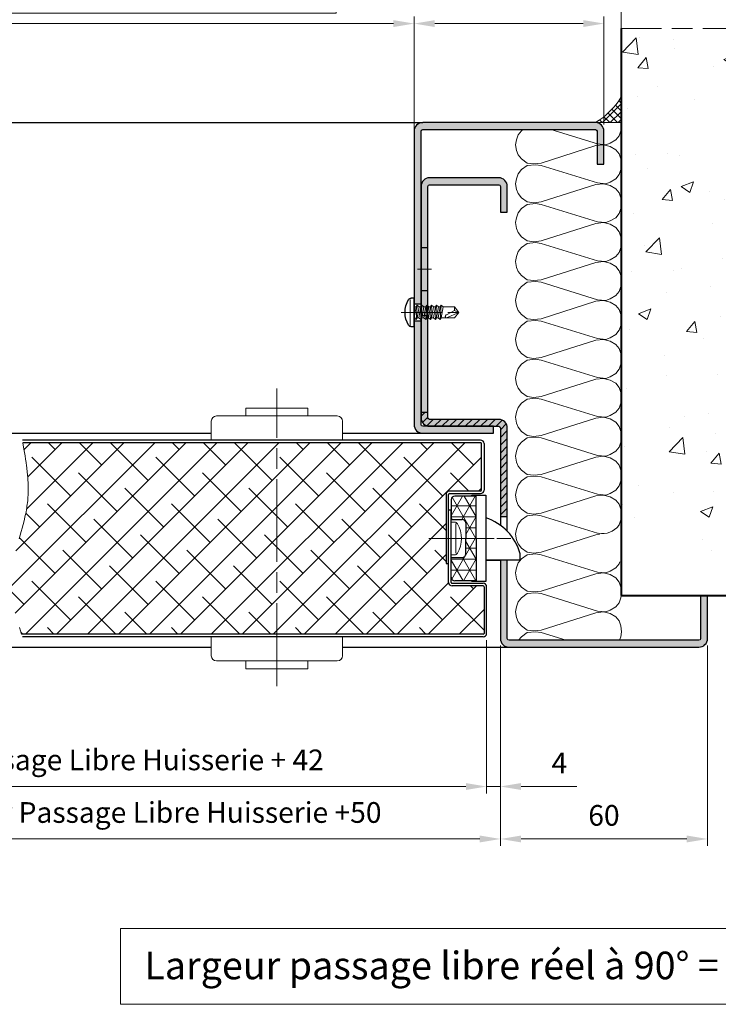
# Model space of a CAD drawing. Units: millimetres. Extents: x 0 to 321, y -11 to 450.
# Drawn here: x 165 to 266, y 231 to 373 of the extents above; entities that cross this region are included whole.
import ezdxf

# ---------------------------------------------------------------- set-up
doc = ezdxf.new("R2010")
doc.units = ezdxf.units.MM
doc.header["$PDMODE"] = 2
doc.header["$PDSIZE"] = 10
doc.linetypes.add('AM_ISO08W050', pattern=[18, 12, -1.5, 3, -1.5])
doc.linetypes.add('AM_ISO08W050x2', pattern=[9, 6, -0.75, 1.5, -0.75])
for name, color, linetype, lineweight in [('AEL-AM_1', 30, 'Continuous', 30), ('AEL-AM_2', 6, 'Continuous', 20), ('AEL-AM_5', 3, 'Continuous', 20), ('AEL-AM_7', 4, 'AM_ISO08W050', 18), ('AEL-AM_8', 1, 'Continuous', 15), ('AM_0', 7, 'Continuous', 40), ('AM_1', 30, 'Continuous', 30), ('AM_2', 6, 'Continuous', 20), ('AM_7', 4, 'AM_ISO08W050', 18), ('AM_8', 1, 'Continuous', 15), ('DORMANT-AM_5', 3, 'Continuous', 20), ('DORMANT-AM_6', 3, 'Continuous', 20), ('DORMANT-AM_8', 1, 'Continuous', 15)]:
    doc.layers.add(name, color=color, linetype=linetype, lineweight=lineweight)
doc.styles.get("Standard").update_dxf_attribs({"font": 'arial.ttf'})
doc.dimstyles.new('MAL-ISO$0', dxfattribs={"dimtxt": 3, "dimasz": 3, "dimexe": 1, "dimexo": 1, "dimgap": 1.5, "dimtad": 1, "dimtxsty": 'Standard', "dimcen": 0, "dimclrd": 256, "dimclre": 256, "dimclrt": 3, "dimadec": 1, "dimazin": 2, "dimtp": 0.1, "dimtm": 0.1, "dimtfac": 0.71, "dimtmove": 0, "dimatfit": 3, "dimfxl": 1, "dimlwd": -1, "dimlwe": -1, "dimarcsym": 1})

# ---------------------------------------------------------------- blocks, each defined once
blk = doc.blocks.new('*D12')
at = {"layer": 'AEL-AM_5', "transparency": 16777216}
for p, q in [((232.44, 283.51), (232.44, 261.32)), ((234.44, 282.76), (234.44, 261.32)), ((229.44, 262.32), (226.44, 262.32)), ((232.44, 262.32), (234.44, 262.32)), ((237.44, 262.32), (245.52, 262.32))]:
    blk.add_line(p, q, dxfattribs=at)
for points in [[(229.44, 262.82), (229.44, 261.82), (232.44, 262.32)], [(237.44, 262.82), (237.44, 261.82), (234.44, 262.32)]]:
    blk.add_solid(points, dxfattribs=at)
at = {"layer": 'Defpoints', "color": 0, "transparency": 16777216}
for p in [(232.44, 284.51, 0), (234.44, 283.76), (232.44, 262.32)]:
    blk.add_point(p, dxfattribs=at)
at = {"layer": 'AEL-AM_5', "color": 3, "transparency": 16777216, "insert": (242.98, 265.32), "char_height": 3, "attachment_point": 5}
blk.add_mtext('4', dxfattribs=at)
blk = doc.blocks.new('*D16')
at = {"layer": 'AEL-AM_5', "transparency": 16777216}
for p, q in [((210.64, 381.3), (118.25, 381.3)), ((118.25, 381.3), (118.25, 374.36)), ((210.64, 374.36), (210.64, 381.3)), ((106.94, 328.26), (106.94, 373.86)), ((118.25, 374.36), (210.64, 374.36)), ((221.94, 328.26), (221.94, 373.86)), ((109.94, 372.86), (218.94, 372.86))]:
    blk.add_line(p, q, dxfattribs=at)
for points in [[(109.94, 373.36), (109.94, 372.36), (106.94, 372.86)], [(218.94, 373.36), (218.94, 372.36), (221.94, 372.86)]]:
    blk.add_solid(points, dxfattribs=at)
at = {"layer": 'Defpoints', "color": 0, "transparency": 16777216}
for p in [(221.94, 372.86), (106.94, 327.26), (221.94, 327.26)]:
    blk.add_point(p, dxfattribs=at)
at = {"layer": 'AEL-AM_5', "color": 3, "transparency": 16777216, "insert": (164.44, 377.83), "char_height": 3, "attachment_point": 5}
blk.add_mtext('{\\fArial|b1|i0|c0|p34;Largeur Passage Libre Huisserie : 500 à 1100}', dxfattribs=at)
blk = doc.blocks.new('*D17')
at = {"layer": 'AEL-AM_5', "transparency": 16777216}
for p, q in [((221.94, 328.26), (221.94, 373.86)), ((249.44, 358.26), (249.44, 373.86)), ((224.94, 372.86), (246.44, 372.86))]:
    blk.add_line(p, q, dxfattribs=at)
for points in [[(224.94, 373.36), (224.94, 372.36), (221.94, 372.86)], [(246.44, 373.36), (246.44, 372.36), (249.44, 372.86)]]:
    blk.add_solid(points, dxfattribs=at)
at = {"layer": 'Defpoints', "color": 0, "transparency": 16777216}
for p in [(249.44, 372.86), (249.44, 357.26, 0), (221.94, 327.26)]:
    blk.add_point(p, dxfattribs=at)
at = {"layer": 'AEL-AM_5', "color": 3, "transparency": 16777216, "insert": (236.35, 375.89), "char_height": 3, "attachment_point": 5}
blk.add_mtext('55', dxfattribs=at)
blk = doc.blocks.new('*D19')
at = {"layer": 'AEL-AM_5', "transparency": 16777216}
for p, q in [((76.94, 365.42), (76.94, 382.6)), ((251.94, 365.79), (251.94, 382.6)), ((248.94, 381.6), (79.94, 381.6))]:
    blk.add_line(p, q, dxfattribs=at)
for points in [[(79.94, 382.1), (79.94, 381.1), (76.94, 381.6)], [(248.94, 382.1), (248.94, 381.1), (251.94, 381.6)]]:
    blk.add_solid(points, dxfattribs=at)
at = {"layer": 'Defpoints', "color": 0, "transparency": 16777216}
for p in [(76.94, 381.6), (76.94, 364.42, 0), (251.94, 364.79, 0)]:
    blk.add_point(p, dxfattribs=at)
at = {"layer": 'AEL-AM_5', "color": 3, "transparency": 16777216, "insert": (164.33, 385.05), "char_height": 3, "attachment_point": 5}
blk.add_mtext('Largeur Tableau = Largeur Passage Libre Huisserie + 120', dxfattribs=at)
blk = doc.blocks.new('*D20')
at = {"layer": 'AEL-AM_5', "transparency": 16777216}
for p, q in [((94.44, 282.76), (94.44, 253.72)), ((234.44, 282.76), (234.44, 253.72)), ((97.44, 254.72), (231.44, 254.72))]:
    blk.add_line(p, q, dxfattribs=at)
for points in [[(97.44, 255.22), (97.44, 254.22), (94.44, 254.72)], [(231.44, 255.22), (231.44, 254.22), (234.44, 254.72)]]:
    blk.add_solid(points, dxfattribs=at)
at = {"layer": 'Defpoints', "color": 0, "transparency": 16777216}
for p in [(94.44, 283.76), (234.44, 283.76), (234.44, 254.72)]:
    blk.add_point(p, dxfattribs=at)
at = {"layer": 'AEL-AM_5', "color": 3, "transparency": 16777216, "insert": (164.44, 258.17), "char_height": 3, "attachment_point": 5}
blk.add_mtext('Fond de Feuillure = Largeur Passage Libre Huisserie +50', dxfattribs=at)
blk = doc.blocks.new('*D21')
at = {"layer": 'AEL-AM_5', "transparency": 16777216}
for p, q in [((96.44, 283.51), (96.44, 261.32)), ((232.44, 283.51), (232.44, 261.32)), ((229.44, 262.32), (99.44, 262.32))]:
    blk.add_line(p, q, dxfattribs=at)
for points in [[(99.44, 262.82), (99.44, 261.82), (96.44, 262.32)], [(229.44, 262.82), (229.44, 261.82), (232.44, 262.32)]]:
    blk.add_solid(points, dxfattribs=at)
at = {"layer": 'Defpoints', "color": 0, "transparency": 16777216}
for p in [(96.44, 284.51), (232.44, 284.51), (96.44, 262.32)]:
    blk.add_point(p, dxfattribs=at)
at = {"layer": 'AEL-AM_5', "color": 3, "transparency": 16777216, "insert": (164.44, 265.79), "char_height": 3, "attachment_point": 5}
blk.add_mtext('Ouvrant = Largeur Passage Libre Huisserie + 42', dxfattribs=at)
blk = doc.blocks.new('*D23')
at = {"layer": 'AEL-AM_5', "transparency": 16777216}
for p, q in [((234.44, 282.76), (234.44, 253.72)), ((264.44, 282.76), (264.44, 253.72)), ((237.44, 254.72), (261.44, 254.72))]:
    blk.add_line(p, q, dxfattribs=at)
for points in [[(237.44, 255.22), (237.44, 254.22), (234.44, 254.72)], [(261.44, 255.22), (261.44, 254.22), (264.44, 254.72)]]:
    blk.add_solid(points, dxfattribs=at)
at = {"layer": 'Defpoints', "color": 0, "transparency": 16777216}
for p in [(234.44, 283.76), (264.44, 283.76, 0), (264.44, 254.72)]:
    blk.add_point(p, dxfattribs=at)
at = {"layer": 'AEL-AM_5', "color": 3, "transparency": 16777216, "insert": (249.44, 257.75), "char_height": 3, "attachment_point": 5}
blk.add_mtext('60', dxfattribs=at)
blk = doc.blocks.new('mastic-1')
at = {"layer": 'AM_8'}
h = blk.add_hatch(dxfattribs=at)
h.set_pattern_fill('ANSI37', color=256, scale=0.25, style=0)
h.set_pattern_definition([(45, (-3.75, 0), (-0.56127, 0.56127), []), (135, (-3.75, 0), (-0.56127, -0.56127), [])])
h.paths.add_polyline_path([(0, -3.75), (0, 0), (-3.75, 0, -0.125076)])
at = {"layer": 'AM_2'}
for p in [(-3.75, 0), (0, -3.75)]:
    blk.add_line(p, (0, 0), dxfattribs=at)
blk.add_arc((-9.25, -9.25), 10.77, 30.7414, 59.2586, dxfattribs=at)
blk = doc.blocks.new('vis auto tb 4-2x13')
at = {"layer": 'AEL-AM_7'}
blk.add_line((0, 3.73), (0, -13), dxfattribs=at)
at = {"layer": 'AM_1', "linetype": 'Continuous'}
for p, q in [((-4.16, 0), (-4.16, 0.84)), ((4.16, 0), (-4.16, 0)), ((4.16, 0), (4.16, 0.84))]:
    blk.add_line(p, q, dxfattribs=at)
for centre, radius, start, end in [((-3.28, 0.84), 0.875, 121.0482, 180), ((0, -4.61), 7.24, 58.9518, 121.0482), ((3.28, 0.84), 0.875, 0, 58.9518)]:
    blk.add_arc(centre, radius, start, end, dxfattribs=at)
at = {"layer": 'AM_2', "linetype": 'Continuous'}
for p, q in [((-3.75, 1.15), (3.79, 1.15)), ((-1.57, 0), (-1.57, -0.58)), ((2.1, -0.58), (-2.1, -0.87)), ((-2.1, -0.87), (-1.57, -0.58)), ((-1.57, -1.43), (-2.1, -0.87)), ((2.1, -1.98), (-2.1, -2.27)), ((-2.1, -2.27), (-1.57, -1.98)), ((-1.57, -2.83), (-2.1, -2.27)), ((-1.57, -0.58), (1.57, -0.01)), ((1.57, -0.87), (-1.57, -1.43)), ((1.57, -1.41), (-1.57, -1.98)), ((-1.57, -1.98), (-1.57, -1.43)), ((1.57, -2.27), (-1.57, -2.83)), ((-1.57, -3.42), (-1.57, -2.83)), ((1.57, -2.85), (-1.57, -3.42)), ((1.57, -0.01), (2.1, -0.58)), ((2.1, -0.58), (1.57, -0.87)), ((1.57, -0.87), (1.57, -1.41)), ((1.57, -1.41), (2.1, -1.98)), ((2.1, -1.98), (1.57, -2.27)), ((1.57, -2.27), (1.57, -2.85)), ((1.57, -2.85), (2.1, -3.38)), ((2.1, -3.38), (-2.1, -3.67)), ((-2.1, -3.67), (-1.57, -3.42)), ((-1.57, -4.23), (-2.1, -3.67)), ((2.1, -4.78), (-2.1, -5.07)), ((-2.1, -5.07), (-1.57, -4.78)), ((-1.57, -5.63), (-2.1, -5.07)), ((1.57, -3.67), (-1.57, -4.23)), ((1.57, -4.21), (-1.57, -4.78)), ((-1.57, -4.78), (-1.57, -4.23)), ((1.57, -5.07), (-1.57, -5.63)), ((-1.57, -6.18), (1.57, -5.61)), ((-1.57, -6.18), (-1.57, -5.63)), ((2.1, -3.38), (1.57, -3.67)), ((1.57, -3.67), (1.57, -4.21)), ((1.57, -4.21), (2.1, -4.78)), ((2.1, -4.78), (1.57, -5.07)), ((1.57, -5.07), (1.57, -5.61)), ((1.57, -5.61), (2.1, -6.18)), ((2.1, -6.18), (-2.1, -6.47)), ((-2.1, -6.47), (-1.57, -6.18)), ((-1.57, -7.03), (-2.1, -6.47)), ((2.1, -7.58), (-2.1, -7.87)), ((-2.1, -7.87), (-1.57, -7.58)), ((-1.57, -8.43), (-2.1, -7.87)), ((1.57, -6.47), (-1.57, -7.03)), ((-1.57, -7.58), (1.57, -7.01)), ((-1.57, -7.58), (-1.57, -7.03)), ((1.57, -7.87), (-1.57, -8.43)), ((-1.57, -8.43), (-1.57, -11.69)), ((2.1, -6.18), (1.57, -6.47)), ((1.57, -6.47), (1.57, -7.01)), ((1.57, -7.01), (2.1, -7.58)), ((2.1, -7.58), (1.57, -7.87)), ((1.57, -11.69), (1.57, -7.87)), ((-0.6, -11.69), (0.68, -9.37)), ((0, -13), (1.57, -9.37)), ((-0.6, -11.69), (-1.57, -11.69)), ((-1.57, -11.69), (0, -13)), ((0, -13), (-0.6, -11.69)), ((0, -13), (1.57, -11.69)), ((1.57, -11.69), (1.57, -11.69))]:
    blk.add_line(p, q, dxfattribs=at)
blk.add_lwpolyline([(1.57, -9.37), (1.57, -9.35), (1.57, -9.34), (1.57, -9.33), (1.56, -9.31), (1.56, -9.3), (1.56, -9.29), (1.56, -9.27), (1.55, -9.26), (1.55, -9.25), (1.54, -9.24), (1.54, -9.23), (1.53, -9.22), (1.52, -9.21), (1.52, -9.2), (1.51, -9.19), (1.5, -9.18), (1.49, -9.17), (1.49, -9.16), (1.48, -9.16), (1.47, -9.15), (1.46, -9.14), (1.45, -9.13), (1.44, -9.13), (1.43, -9.12), (1.42, -9.11), (1.41, -9.11), (1.39, -9.1), (1.38, -9.1), (1.37, -9.09), (1.36, -9.09), (1.35, -9.08), (1.34, -9.08), (1.32, -9.08), (1.31, -9.07), (1.29, -9.06), (1.27, -9.06), (1.26, -9.06), (1.25, -9.06), (1.24, -9.05), (1.22, -9.05), (1.21, -9.05), (1.2, -9.05), (1.19, -9.05), (1.18, -9.05), (1.16, -9.04), (1.15, -9.04), (1.14, -9.04), (1.13, -9.04), (1.11, -9.04), (1.1, -9.05), (1.09, -9.05), (1.08, -9.05), (1.06, -9.05), (1.05, -9.05), (1.04, -9.05), (1.03, -9.06), (1.02, -9.06), (1, -9.06), (0.99, -9.07), (0.98, -9.07), (0.97, -9.08), (0.96, -9.08), (0.95, -9.09), (0.94, -9.09), (0.92, -9.1), (0.91, -9.1), (0.9, -9.11), (0.89, -9.12), (0.88, -9.12), (0.87, -9.13), (0.86, -9.14), (0.85, -9.14), (0.84, -9.15), (0.83, -9.16), (0.82, -9.17), (0.81, -9.18), (0.8, -9.19), (0.79, -9.19), (0.79, -9.2), (0.78, -9.21), (0.77, -9.22), (0.76, -9.23), (0.75, -9.24), (0.75, -9.25), (0.74, -9.26), (0.73, -9.27), (0.72, -9.28), (0.72, -9.29), (0.71, -9.3), (0.7, -9.31), (0.7, -9.33), (0.69, -9.34), (0.69, -9.35), (0.68, -9.36), (0.68, -9.37), (0.68, -9.37)], dxfattribs=at)
blk = doc.blocks.new('Hachures laine de roche')
at = {"layer": 'AEL-AM_2'}
for points in [[(-6.65, 25.85), (-6.62, 25.68), (-6.38, 24.96), (-5.9, 24.36), (-5.06, 23.88), (-4.46, 23.64), (-3.26, 23.76), (3.53, 25.85)], [(7.53, 25.85), (7.78, 25.68), (8.26, 25.08), (8.5, 24.36), (8.62, 23.64)], [(8.62, 23.64), (8.5, 22.8), (8.26, 22.2), (7.78, 21.6), (6.94, 21), (5.98, 20.88), (4.9, 21), (-3.02, 23.52), (-4.1, 23.64), (-5.06, 23.4), (-5.9, 22.92), (-6.38, 22.32), (-6.62, 21.6), (-6.74, 20.76)], [(-6.74, 20.76), (-6.62, 20.04), (-6.38, 19.32), (-5.9, 18.72), (-5.06, 18.24), (-4.46, 18), (-3.26, 18.12), (4.9, 20.64), (5.74, 20.76), (6.94, 20.64), (7.78, 20.04), (8.26, 19.44), (8.5, 18.72), (8.62, 18)], [(8.62, 18), (8.5, 17.16), (8.26, 16.56), (7.78, 15.96), (6.94, 15.36), (5.98, 15.24), (4.9, 15.36), (-3.02, 17.88), (-4.1, 18), (-5.06, 17.76), (-5.9, 17.28), (-6.38, 16.68), (-6.62, 15.96), (-6.74, 15.12), (-6.62, 14.4), (-6.38, 13.68), (-5.9, 13.08), (-5.06, 12.6), (-4.46, 12.36), (-3.26, 12.48), (4.9, 15), (5.74, 15.12), (6.94, 15), (7.78, 14.4), (8.26, 13.8), (8.5, 13.08), (8.62, 12.36)], [(8.62, 12.36), (8.5, 11.52), (8.26, 10.92), (7.78, 10.32), (6.94, 9.72), (5.98, 9.6), (4.9, 9.72), (-3.02, 12.24), (-4.1, 12.36), (-5.06, 12.12), (-5.9, 11.64), (-6.38, 11.04), (-6.62, 10.32), (-6.74, 9.48), (-6.62, 8.76), (-6.38, 8.04), (-5.9, 7.44), (-5.06, 6.96), (-4.46, 6.72), (-3.26, 6.84), (4.9, 9.36), (5.74, 9.48), (6.94, 9.36), (7.78, 8.76), (8.26, 8.16), (8.5, 7.44), (8.62, 6.72)], [(8.62, 6.72), (8.5, 5.88), (8.26, 5.28), (7.78, 4.68), (6.94, 4.08), (5.98, 3.96), (4.9, 4.08), (-3.02, 6.6), (-4.1, 6.72), (-5.06, 6.48), (-5.9, 6), (-6.38, 5.4), (-6.62, 4.68), (-6.74, 3.84), (-6.62, 3.12), (-6.38, 2.4), (-5.9, 1.8), (-5.06, 1.32), (-4.46, 1.08), (-3.26, 1.2), (4.9, 3.72), (5.74, 3.84), (6.94, 3.72), (7.78, 3.12), (8.26, 2.52), (8.5, 1.8), (8.62, 1.08)], [(8.62, 1.08), (8.5, 0.24), (8.26, -0.36), (7.78, -0.96), (6.94, -1.56), (5.98, -1.68), (4.9, -1.56), (-3.02, 0.96), (-4.1, 1.08), (-5.06, 0.84), (-5.9, 0.36), (-6.38, -0.24), (-6.62, -0.96), (-6.74, -1.8), (-6.62, -2.52), (-6.38, -3.24), (-5.9, -3.84), (-5.06, -4.32), (-4.46, -4.56), (-3.26, -4.44), (4.9, -1.92), (5.74, -1.8), (6.94, -1.92), (7.78, -2.52), (8.26, -3.12), (8.5, -3.84), (8.62, -4.56)], [(8.62, -4.56), (8.5, -5.4), (8.26, -6), (7.78, -6.6), (6.94, -7.2), (5.98, -7.32), (4.9, -7.2), (-3.02, -4.68), (-4.1, -4.56), (-5.06, -4.8), (-5.9, -5.28), (-6.38, -5.88), (-6.62, -6.6), (-6.74, -7.44), (-6.62, -8.16), (-6.38, -8.88), (-5.9, -9.48), (-5.06, -9.96), (-4.46, -10.2), (-3.26, -10.08), (4.9, -7.56), (5.74, -7.44), (6.94, -7.56), (7.78, -8.16), (8.26, -8.76), (8.5, -9.48), (8.62, -10.2)], [(8.62, -10.2), (8.5, -11.04), (8.26, -11.64), (7.78, -12.24), (6.94, -12.84), (5.98, -12.96), (4.9, -12.84), (-3.02, -10.32), (-4.1, -10.2), (-5.06, -10.44), (-5.9, -10.92), (-6.38, -11.52), (-6.62, -12.24), (-6.74, -13.08), (-6.62, -13.8), (-6.38, -14.52), (-5.9, -15.12), (-5.06, -15.6), (-4.46, -15.84), (-3.26, -15.72), (4.9, -13.2), (5.74, -13.08), (6.94, -13.2), (7.78, -13.8), (8.26, -14.4), (8.5, -15.12), (8.62, -15.84)], [(8.62, -15.84), (8.5, -16.68), (8.26, -17.28), (7.78, -17.88), (6.94, -18.48), (5.98, -18.6), (4.9, -18.48), (-3.02, -15.96), (-4.1, -15.84), (-5.06, -16.08), (-5.9, -16.56), (-6.38, -17.16), (-6.62, -17.88), (-6.74, -18.72), (-6.62, -19.44), (-6.38, -20.16), (-5.9, -20.76), (-5.06, -21.24), (-4.46, -21.48), (-3.26, -21.36), (4.9, -18.84), (5.74, -18.72), (6.94, -18.84), (7.78, -19.44), (8.26, -20.04), (8.5, -20.76), (8.62, -21.48)], [(8.62, -21.48), (8.5, -22.32), (8.26, -22.92), (7.78, -23.52), (6.94, -24.11), (5.98, -24.23), (4.9, -24.11), (-3.02, -21.6), (-4.1, -21.48), (-5.06, -21.72), (-5.9, -22.2), (-6.38, -22.8), (-6.62, -23.52), (-6.74, -24.35), (-6.62, -25.07), (-6.38, -25.79), (-5.9, -26.39), (-5.06, -26.87), (-4.46, -27.11), (-3.26, -26.99), (4.9, -24.47), (5.74, -24.35), (6.94, -24.47), (7.78, -25.07), (8.26, -25.67), (8.5, -26.39), (8.62, -27.11)], [(8.62, -27.11), (8.5, -27.95), (8.26, -28.55), (7.78, -29.15), (6.94, -29.75), (5.98, -29.87), (4.9, -29.75), (-3.02, -27.23), (-4.1, -27.11), (-5.06, -27.35), (-5.9, -27.83), (-6.38, -28.43), (-6.62, -29.15), (-6.74, -29.99), (-6.62, -30.71), (-6.38, -31.43), (-6.31, -31.52)], [(-3.55, -32.66), (-3.26, -32.63), (4.9, -30.11), (5.74, -29.99), (6.94, -30.11), (7.78, -30.71), (8.26, -31.31), (8.5, -32.03), (8.62, -32.75)], [(8.62, -32.75), (8.5, -33.59), (8.26, -34.19), (7.78, -34.79), (6.94, -35.39), (5.98, -35.51), (4.9, -35.39), (-3.02, -32.87), (-3.52, -32.82)], [(-6.48, -36.77), (-6.38, -37.07), (-5.9, -37.67), (-5.06, -38.15), (-4.46, -38.39), (-3.26, -38.27), (4.9, -35.75), (5.74, -35.63), (6.94, -35.75), (7.78, -36.35), (8.26, -36.95), (8.5, -37.67), (8.62, -38.39)], [(8.62, -38.39), (8.5, -39.23), (8.26, -39.83), (7.78, -40.43), (6.94, -41.03), (5.98, -41.15), (4.9, -41.03), (-3.02, -38.51), (-4.1, -38.39), (-5.06, -38.63), (-5.9, -39.11), (-6.38, -39.71), (-6.62, -40.43), (-6.74, -41.27), (-6.62, -41.99), (-6.38, -42.71), (-5.9, -43.31), (-5.06, -43.79), (-4.46, -44.03), (-3.26, -43.91), (4.9, -41.39), (5.74, -41.27), (6.94, -41.39), (7.78, -41.99), (8.26, -42.59), (8.5, -43.31), (8.62, -44.03)], [(8.62, -44.03), (8.5, -44.87), (8.26, -45.47), (7.78, -46.07), (6.94, -46.67), (5.98, -46.79), (4.9, -46.67), (-3.02, -44.15), (-4.1, -44.03), (-5.06, -44.27), (-5.9, -44.75), (-6.38, -45.35), (-6.62, -46.07), (-6.74, -46.91), (-6.62, -47.63), (-6.45, -48.15)], [(1.29, -48.15), (4.9, -47.03), (5.74, -46.91), (6.94, -47.03), (7.78, -47.63), (8.19, -48.15)]]:
    blk.add_lwpolyline(points, dxfattribs=at)
blk.add_arc((-3.94, -29.72), 2.98, 217.2881, 280.3468, dxfattribs=at)
blk = doc.blocks.new('flexilodice')
at = {"layer": 'AM_8'}
h = blk.add_hatch(dxfattribs=at)
h.set_pattern_fill('NET3', color=256, scale=0.5, angle=180, style=0)
h.set_pattern_definition([(180, (3.6, 6.125), (-2e-16, -1.5875), []), (240, (3.6, 6.125), (1.3748, -0.79375), []), (300, (3.6, 6.125), (1.3748, 0.79375), [])])
h.paths.add_polyline_path([(3.6, 6.13), (0.5, 6.13, 0.414214), (0, 5.63), (0, 2.75), (1.6, 2.75, -0.414214), (2.1, 2.25), (2.1, 0), (3.6, 0)])
h = blk.add_hatch(dxfattribs=at)
h.set_pattern_fill('NET3', color=256, scale=0.5, angle=180, style=0)
h.set_pattern_definition([(180, (3.6, 0), (-2e-16, -1.5875), []), (240, (3.6, 0), (1.3748, -0.79375), []), (300, (3.6, 0), (1.3748, 0.79375), [])])
h.paths.add_polyline_path([(3.6, -6.13), (3.6, 0), (2.1, 0), (2.1, -2.25, -0.414214), (1.6, -2.75), (0, -2.75), (0, -5.63, 0.414214), (0.5, -6.13)])
at = {"layer": 'AM_1'}
for p, q in [((3.6, 6.13), (0.5, 6.13)), ((3.6, 0), (3.6, 6.13)), ((0, 5.63), (0, 2.75)), ((0, 2.75), (1.6, 2.75)), ((2.1, 2.25), (2.1, 0)), ((2.1, -2.25), (2.1, 0)), ((3.6, 0), (3.6, -6.13)), ((0, -5.63), (0, -2.75)), ((0, -2.75), (1.6, -2.75)), ((3.6, -6.13), (0.5, -6.13))]:
    blk.add_line(p, q, dxfattribs=at)
for centre, start, end in [((0.5, 5.63), 90, 180), ((1.6, 2.25), 0, 90), ((1.6, -2.25), 270, 0), ((0.5, -5.63), 180, 270)]:
    blk.add_arc(centre, 0.5, start, end, dxfattribs=at)
at = {"layer": 'AM_7', "linetype": 'AM_ISO08W050x2'}
blk.add_line((0, 0), (4.07, 0), dxfattribs=at)

msp = doc.modelspace()

# ---------------------------------------------------------------- hatches: boundary and pattern name
at = {"layer": 'AEL-AM_8'}
h = msp.add_hatch(dxfattribs=at)
h.set_pattern_fill('AR-CONC', color=256, scale=0.1, style=0)
h.set_pattern_definition([(50, (-16.078, -305.394), (18.21847, -1.5939), [1.905, -20.955]), (355, (-16.078, -305.394), (-3.5243, 19.10566), [1.524, -16.764]), (100.451, (-14.56, -305.527), (14.69425, 17.51167), [1.619, -17.809]), (46.1842, (-16.078, -300.314), (27.1079, -4.2042), [2.8575, -31.4325]), (96.6356, (-13.82, -300.664), (23.7404, 24.7426), [2.4285, -26.7135]), (351.184, (-16.078, -300.314), (23.7405, 24.7425), [2.286, -25.146]), (21, (-13.538, -301.584), (15.1615, -10.22655), [1.905, -20.955]), (326, (-13.538, -301.584), (6.1802, 18.4188), [1.524, -16.764]), (71.4514, (-12.274, -302.436), (21.34165, 8.1923), [1.619, -17.809]), (37.5, (-16.078, -305.394), (0.30886, 8.455504), [0, -16.5608, 0, -17.018, 0, -16.8275]), (7.5, (-16.078, -305.394), (6.68197, 10.01806), [0, -9.7028, 0, -16.1798, 0, -6.4135]), (327.5, (-21.742, -305.394), (13.55906, -0.572874), [0, -6.35, 0, -19.812, 0, -26.289]), (317.5, (-24.282, -305.394), (14.81292, 2.54265), [0, -8.255, 0, -13.1572, 0, -18.669])])
h.paths.add_polyline_path([(264.44349, 290.01085), (264.44349, 290.01084), (275.76549, 290.01084), (275.76549, 372.12234), (251.94279, 372.12234), (251.94279, 290.01084), (263.44349, 290.01084)])
at = {"layer": 'AM_8'}
h = msp.add_hatch(color=256, dxfattribs=at)
edge = h.paths.add_edge_path()
edge.add_line((248.19327, 358.51077), (223.19327, 358.51091))
edge.add_arc((223.19326, 357.26091), 1.25, 89.999697, 179.999697)
edge.add_line((221.94326, 357.26091), (221.94313, 332.26091))
edge.add_line((221.94313, 332.26091), (222.94313, 332.26091))
edge.add_line((222.94313, 332.26091), (222.94326, 357.26091))
edge.add_arc((223.19326, 357.26091), 0.25, 89.999697, 179.999697, ccw=False)
edge.add_line((223.19326, 357.51091), (248.19326, 357.51077))
edge.add_arc((248.19326, 357.26077), 0.25, -0.000303, 89.999697, ccw=False)
edge.add_line((248.44326, 357.26077), (248.44323, 352.51078))
edge.add_line((248.44323, 352.51078), (249.44323, 352.51077))
edge.add_line((249.44323, 352.51077), (249.44326, 357.26077))
edge.add_arc((248.19326, 357.26077), 1.25, 359.999697, 449.999697)
h = msp.add_hatch(color=256, dxfattribs=at)
edge = h.paths.add_edge_path()
edge.add_line((222.94317, 331.81595), (223.07608, 332.06088))
edge.add_line((223.07608, 332.06088), (223.35748, 331.79401))
edge.add_line((223.35748, 331.79401), (223.65112, 331.794))
edge.add_line((223.65112, 331.794), (223.77608, 332.06088))
edge.add_line((223.77608, 332.06088), (223.94358, 331.90202))
edge.add_line((223.94358, 331.90202), (223.94378, 345.5109))
edge.add_line((223.94378, 345.5109), (223.94317, 349.26063))
edge.add_arc((224.19317, 349.26063), 0.25, 90.000303, 180.000303, ccw=False)
edge.add_line((224.19317, 349.51063), (234.19317, 349.51068))
edge.add_arc((234.19317, 349.26068), 0.25, 0.000303, 90.000303, ccw=False)
edge.add_line((234.44317, 349.26069), (234.44319, 345.51069))
edge.add_line((234.44319, 345.51069), (235.44319, 345.51069))
edge.add_line((235.44319, 345.51069), (235.44319, 348.26084))
edge.add_line((235.44319, 348.26084), (235.44316, 349.25497))
edge.add_arc((234.19317, 349.26068), 1.25, 359.7382607, 450.000303)
edge.add_line((234.19317, 350.51068), (224.19317, 350.51063))
edge.add_arc((224.19317, 349.26063), 1.25, 90.000303, 179.5114384)
edge.add_line((222.94322, 349.27129), (222.94317, 340.46974))
edge.add_line((222.94317, 340.46974), (222.94317, 331.81595))
h = msp.add_hatch(color=256, dxfattribs=at)
h.paths.add_polyline_path([(235.69352, 283.51069, -0.414211129), (235.44352, 283.76069), (235.44337, 295.13571), (234.44346, 295.1357), (234.44352, 283.76069, 0.41421359), (235.69353, 282.51069), (263.19353, 282.51084, 0.414213562), (264.44352, 283.76085), (264.44349, 290.01085), (263.44349, 290.01084), (263.44352, 283.76084, -0.414213535), (263.19352, 283.51084)])
h.paths.add_polyline_path([(222.94317, 330.51066), (223.94356, 330.51066), (223.94361, 334.13566), (222.94317, 334.13566)])
h.paths.add_polyline_path([(234.19317, 349.51068, -0.414213562), (234.44317, 349.26069), (234.44319, 345.51069), (235.44319, 345.51069), (235.44319, 348.26084), (235.44316, 349.26648, 0.412858392), (234.19317, 350.51068), (224.19317, 350.51063, 0.414212014), (222.94317, 349.26063), (222.94317, 340.38566), (223.94371, 340.38566), (223.94378, 345.5109), (223.94317, 349.26063, -0.414213562), (224.19317, 349.51063)])
msp.add_hatch(color=256, dxfattribs=at).paths.add_polyline_path([(222.94312, 329.76091), (221.94312, 329.76091), (221.94304, 314.76091, 0.414213562), (223.19303, 313.51091), (233.44306, 313.51085), (233.44307, 314.51085), (223.19304, 314.51091, -0.414213526), (222.94304, 314.76091)])
h = msp.add_hatch(color=256, dxfattribs=at)
edge = h.paths.add_edge_path()
edge.add_line((223.94356, 330.22775), (223.77607, 330.22775))
edge.add_line((223.77607, 330.22775), (223.63125, 329.96088))
edge.add_line((223.63125, 329.96088), (223.3697, 330.22776))
edge.add_line((223.3697, 330.22776), (223.07607, 330.22776))
edge.add_line((223.07607, 330.22776), (222.94317, 329.98285))
edge.add_line((222.94317, 329.98285), (222.94317, 315.76067))
edge.add_arc((224.19347, 315.76097), 1.25029, 180.0137485, 268.9103063)
edge.add_line((224.16969, 314.5109), (233.44307, 314.51085))
edge.add_line((233.44307, 314.51085), (233.44307, 314.51072))
edge.add_line((233.44307, 314.51072), (234.19335, 314.51073))
edge.add_arc((234.19335, 314.26073), 0.25, 0.000303, 90.000303, ccw=False)
edge.add_line((234.44335, 314.26073), (234.44342, 301.3857))
edge.add_line((234.44342, 301.3857), (235.44328, 301.38571))
edge.add_line((235.44328, 301.38571), (235.44311, 314.23584))
edge.add_arc((234.19335, 314.26073), 1.25, 358.8591672, 450.000303)
edge.add_line((234.19335, 315.51073), (224.19335, 315.51067))
edge.add_arc((224.19335, 315.76067), 0.25, 180.000303, 270.000303, ccw=False)
edge.add_line((223.94335, 315.76067), (223.94356, 330.22775))
h = msp.add_hatch(dxfattribs=at)
h.set_pattern_fill('ANSI31', color=256, scale=0.25, style=0)
h.set_pattern_definition([(45, (222.9432, 301.3857), (-0.561266, 0.561266), [])])
edge = h.paths.add_edge_path()
edge.add_line((234.44335, 314.26073), (234.44342, 301.38571))
edge.add_line((234.44342, 301.38571), (234.94335, 301.38571))
edge.add_line((234.94335, 301.38571), (235.44328, 301.38571))
edge.add_line((235.44328, 301.38571), (235.44311, 314.23584))
edge.add_arc((234.19335, 314.26073), 1.25, 358.8591672, 450.000303)
edge.add_line((234.19335, 315.51073), (224.19335, 315.51067))
edge.add_arc((224.19335, 315.76067), 0.25, 180.000303, 270.000303, ccw=False)
edge.add_line((223.94335, 315.76067), (223.94336, 316.51066))
edge.add_line((223.94336, 316.51066), (222.94317, 316.51066))
edge.add_line((222.94317, 316.51066), (222.94317, 315.76067))
edge.add_arc((224.19347, 315.76097), 1.25029, 180.0137485, 269.9947336)
edge.add_line((224.19335, 314.51067), (234.19335, 314.51073))
edge.add_arc((234.19335, 314.26073), 0.25, 0.000303, 90.000303, ccw=False)
at = {"layer": 'DORMANT-AM_8'}
h = msp.add_hatch(dxfattribs=at)
h.set_pattern_fill('ANSI38', color=256, style=0)
h.set_pattern_definition([(45, (-19101.687, -3478.517), (-2.24506403, 2.24506403), []), (135, (-19101.687, -3478.517), (-6.7351921, 2.24506403), [7.9375, -4.7625])])
edge = h.paths.add_edge_path()
edge.add_arc((231.94346, 284.51077), 0.125, 270, 360)
edge.add_line((232.06846, 284.51077), (232.06846, 291.26077))
edge.add_arc((231.94346, 291.26077), 0.125, 0, 90)
edge.add_line((231.94346, 291.38577), (227.44346, 291.38577))
edge.add_arc((227.44346, 291.88577), 0.5, 180, 270, ccw=False)
edge.add_line((226.94346, 291.88577), (226.94346, 294.63577))
edge.add_line((226.94346, 294.63577), (226.56846, 294.63577))
edge.add_line((226.56846, 294.63577), (226.56846, 304.63577))
edge.add_arc((227.06846, 304.63577), 0.5, 90, 180, ccw=False)
edge.add_line((227.06846, 305.13577), (231.56846, 305.13577))
edge.add_arc((231.56846, 305.26077), 0.125, 270, 360)
edge.add_line((231.69346, 305.26077), (231.69346, 312.01077))
edge.add_arc((231.56846, 312.01077), 0.125, 0, 90)
edge.add_line((231.56846, 312.13577), (165.26087, 312.13577))
edge.add_line((165.26087, 312.13577), (165.43017, 311.17966))
edge.add_line((165.43017, 311.17966), (165.51196, 310.70168))
edge.add_line((165.51196, 310.70168), (165.5908, 310.22379))
edge.add_line((165.5908, 310.22379), (165.66592, 309.74604))
edge.add_line((165.66592, 309.74604), (165.73654, 309.26847))
edge.add_line((165.73654, 309.26847), (165.80188, 308.79111))
edge.add_line((165.80188, 308.79111), (165.83232, 308.55253))
edge.add_line((165.83232, 308.55253), (165.86115, 308.31401))
edge.add_line((165.86115, 308.31401), (165.88828, 308.07556))
edge.add_line((165.88828, 308.07556), (165.91359, 307.83719))
edge.add_line((165.91359, 307.83719), (165.93701, 307.5989))
edge.add_line((165.93701, 307.5989), (165.95842, 307.3607))
edge.add_line((165.95842, 307.3607), (165.97773, 307.12258))
edge.add_line((165.97773, 307.12258), (165.99485, 306.88457))
edge.add_line((165.99485, 306.88457), (166.00967, 306.64666))
edge.add_line((166.00967, 306.64666), (166.02211, 306.40885))
edge.add_line((166.02211, 306.40885), (166.03206, 306.17115))
edge.add_line((166.03206, 306.17115), (166.03942, 305.93357))
edge.add_line((166.03942, 305.93357), (166.0441, 305.69611))
edge.add_line((166.0441, 305.69611), (166.046, 305.45877))
edge.add_line((166.046, 305.45877), (166.04502, 305.22156))
edge.add_line((166.04502, 305.22156), (166.04107, 304.98449))
edge.add_line((166.04107, 304.98449), (166.03405, 304.74756))
edge.add_line((166.03405, 304.74756), (166.02386, 304.51077))
edge.add_line((166.02386, 304.51077), (166.0086, 304.24671))
edge.add_line((166.0086, 304.24671), (165.98904, 303.98181))
edge.add_line((165.98904, 303.98181), (165.9651, 303.71652))
edge.add_line((165.9651, 303.71652), (165.93669, 303.45128))
edge.add_line((165.93669, 303.45128), (165.90382, 303.18642))
edge.add_line((165.90382, 303.18642), (165.86669, 302.92195))
edge.add_line((165.86669, 302.92195), (165.82554, 302.65787))
edge.add_line((165.82554, 302.65787), (165.7806, 302.39416))
edge.add_line((165.7806, 302.39416), (165.7321, 302.13081))
edge.add_line((165.7321, 302.13081), (165.68026, 301.86781))
edge.add_line((165.68026, 301.86781), (165.62533, 301.60515))
edge.add_line((165.62533, 301.60515), (165.56753, 301.34281))
edge.add_line((165.56753, 301.34281), (165.44425, 300.81905))
edge.add_line((165.44425, 300.81905), (165.31228, 300.29644))
edge.add_line((165.31228, 300.29644), (165.17346, 299.77488))
edge.add_line((165.17346, 299.77488), (165.02965, 299.25427))
edge.add_line((165.02965, 299.25427), (164.73445, 298.21551))
edge.add_line((164.73445, 298.21551), (164.44146, 297.17939))
edge.add_line((164.44146, 297.17939), (164.30043, 296.66207))
edge.add_line((164.30043, 296.66207), (164.16551, 296.14511))
edge.add_line((164.16551, 296.14511), (164.03854, 295.62842))
edge.add_line((164.03854, 295.62842), (163.97862, 295.37014))
edge.add_line((163.97862, 295.37014), (163.92138, 295.11189))
edge.add_line((163.92138, 295.11189), (163.86705, 294.85366))
edge.add_line((163.86705, 294.85366), (163.81587, 294.59544))
edge.add_line((163.81587, 294.59544), (163.76807, 294.3372))
edge.add_line((163.76807, 294.3372), (163.72387, 294.07895))
edge.add_line((163.72387, 294.07895), (163.68352, 293.82067))
edge.add_line((163.68352, 293.82067), (163.64723, 293.56234))
edge.add_line((163.64723, 293.56234), (163.61525, 293.30396))
edge.add_line((163.61525, 293.30396), (163.5878, 293.0455))
edge.add_line((163.5878, 293.0455), (163.56511, 292.78697))
edge.add_line((163.56511, 292.78697), (163.54742, 292.52835))
edge.add_line((163.54742, 292.52835), (163.53495, 292.26961))
edge.add_line((163.53495, 292.26961), (163.52795, 292.01077))
edge.add_line((163.52795, 292.01077), (163.52647, 291.77353))
edge.add_line((163.52647, 291.77353), (163.52961, 291.53619))
edge.add_line((163.52961, 291.53619), (163.53725, 291.29875))
edge.add_line((163.53725, 291.29875), (163.54924, 291.06121))
edge.add_line((163.54924, 291.06121), (163.56543, 290.82357))
edge.add_line((163.56543, 290.82357), (163.58569, 290.58585))
edge.add_line((163.58569, 290.58585), (163.60987, 290.34804))
edge.add_line((163.60987, 290.34804), (163.63783, 290.11015))
edge.add_line((163.63783, 290.11015), (163.66943, 289.87218))
edge.add_line((163.66943, 289.87218), (163.70453, 289.63413))
edge.add_line((163.70453, 289.63413), (163.74297, 289.39601))
edge.add_line((163.74297, 289.39601), (163.78463, 289.15783))
edge.add_line((163.78463, 289.15783), (163.82936, 288.91958))
edge.add_line((163.82936, 288.91958), (163.87702, 288.68127))
edge.add_line((163.87702, 288.68127), (163.92747, 288.44291))
edge.add_line((163.92747, 288.44291), (163.98055, 288.20449))
edge.add_line((163.98055, 288.20449), (164.03614, 287.96602))
edge.add_line((164.03614, 287.96602), (164.09409, 287.72751))
edge.add_line((164.09409, 287.72751), (164.15425, 287.48896))
edge.add_line((164.15425, 287.48896), (164.2165, 287.25037))
edge.add_line((164.2165, 287.25037), (164.28067, 287.01175))
edge.add_line((164.28067, 287.01175), (164.34664, 286.7731))
edge.add_line((164.34664, 286.7731), (164.48337, 286.29572))
edge.add_line((164.48337, 286.29572), (164.62557, 285.81827))
edge.add_line((164.62557, 285.81827), (164.77209, 285.34077))
edge.add_line((164.77209, 285.34077), (164.9218, 284.86326))
edge.add_line((164.9218, 284.86326), (165.07356, 284.38577))
edge.add_line((165.07356, 284.38577), (226.56846, 284.38577))
edge.add_line((226.56846, 284.38577), (231.94346, 284.38577))

# ---------------------------------------------------------------- linework, layer by layer
at = {"layer": 'AEL-AM_1', "linetype": 'Continuous'}
for p, q in [((231.56846, 312.51077, -0.00188), (165.19346, 312.51077, -0.00188)), ((226.56846, 312.13577, -0.00188), (165.26087, 312.13577, -0.00188)), ((231.56846, 312.13577, -0.00188), (226.56846, 312.13577, -0.00188)), ((231.69346, 305.26077, -0.00188), (231.69346, 312.01077, -0.00188)), ((232.06846, 312.01077, -0.00188), (232.06846, 305.26077, -0.00188)), ((226.56846, 304.63577, -0.00188), (226.56846, 304.51077, -0.00188)), ((226.56846, 304.51077, -0.00188), (226.56846, 294.63577, -0.00188)), ((226.94346, 291.88577, -0.00188), (226.94346, 304.63577, -0.00188)), ((231.56846, 305.13577, -0.00188), (227.06846, 305.13577, -0.00188)), ((227.06846, 304.76077, -0.00188), (231.56846, 304.76077, -0.00188)), ((226.94346, 302.38577, -0.00188), (227.31846, 302.38577, -0.00188)), ((227.31846, 291.88577, -0.00188), (227.31846, 302.38577, -0.00188)), ((237.31846, 295.13577, -0.00188), (237.31846, 296.01077, -0.00188)), ((226.56846, 294.63577, -0.00188), (226.94346, 294.63577, -0.00188)), ((232.31846, 295.13577, -0.00188), (234.44346, 295.13577, -0.00188)), ((237.31846, 295.13577, -0.00188), (232.31846, 295.13577, -0.00188)), ((227.44346, 291.76077, -0.00188), (231.94346, 291.76077, -0.00188)), ((231.94346, 291.38577, -0.00188), (227.44346, 291.38577, -0.00188)), ((232.06846, 291.26077, -0.00188), (232.06846, 284.51077, -0.00188)), ((232.44346, 284.51077, -0.00188), (232.44346, 291.26077, -0.00188)), ((226.56846, 284.38577, -0.00188), (165.07355, 284.38577, -0.00188)), ((231.94346, 284.01077, -0.00188), (165.19346, 284.01077, -0.00188)), ((231.94346, 284.38577, -0.00188), (226.56846, 284.38577, -0.00188))]:
    msp.add_line(p, q, dxfattribs=at)
for centre, radius, start, end in [((231.56846, 312.01077, -0.00188), 0.5, 0, 90), ((231.56846, 312.01077, -0.00188), 0.125, 0, 90), ((227.06846, 304.63577, -0.00188), 0.5, 90, 180), ((227.06846, 304.63577, -0.00188), 0.125, 90, 180), ((231.56846, 305.26077, -0.00188), 0.125, 270, 0), ((231.56846, 305.26077, -0.00188), 0.5, 270, 0), ((229.95446, 294.00004, -0.00188), 7.63357, 15.272217, 71.9598036), ((227.44346, 291.88577, -0.00188), 0.5, 180, 270), ((227.44346, 291.88577, -0.00188), 0.125, 180, 270), ((231.94346, 291.26077, -0.00188), 0.5, 0, 90), ((231.94346, 291.26077, -0.00188), 0.125, 0, 90), ((231.94346, 284.51077, -0.00188), 0.125, 270, 0), ((231.94346, 284.51077, -0.00188), 0.5, 270, 0)]:
    msp.add_arc(centre, radius, start, end, dxfattribs=at)
at = {"layer": 'AEL-AM_2', "linetype": 'Continuous'}
for p, q in [((197.56846, 317.13577, -0.00188), (197.56846, 316.01077, -0.00188)), ((197.56846, 317.13577, -0.00188), (206.56846, 317.13577, -0.00188)), ((206.56846, 317.13577, -0.00188), (206.56846, 316.01077, -0.00188)), ((193.31846, 316.01077, -0.00188), (202.06846, 316.01077, -0.00188)), ((202.06846, 316.01077, -0.00188), (210.81846, 316.01077, -0.00188)), ((192.56846, 312.51077, -0.00188), (192.56846, 315.26077, -0.00188)), ((211.56846, 315.26077, -0.00188), (211.56846, 312.51077, -0.00188)), ((227.31846, 300.62883, -0.00188), (227.79762, 300.62883, -0.00188)), ((227.97441, 296.10906, -0.00188), (227.97441, 300.41673, -0.00188)), ((227.31846, 295.87883, -0.00188), (227.79762, 295.87883, -0.00188)), ((192.56846, 281.26077, -0.00188), (192.56846, 284.01077, -0.00188)), ((211.56846, 284.01077, -0.00188), (211.56846, 281.26077, -0.00188)), ((202.06846, 280.51077, -0.00188), (193.31846, 280.51077, -0.00188)), ((197.56846, 279.38577, -0.00188), (197.56846, 280.51077, -0.00188)), ((210.81846, 280.51077, -0.00188), (202.06846, 280.51077, -0.00188)), ((206.56846, 279.38577, -0.00188), (206.56846, 280.51077, -0.00188)), ((206.56846, 279.38577, -0.00188), (197.56846, 279.38577, -0.00188))]:
    msp.add_line(p, q, dxfattribs=at)
for points in [[(165.26087, 312.13577), (165.43017, 311.17966), (165.51196, 310.70168), (165.5908, 310.22379), (165.66592, 309.74604), (165.73654, 309.26847), (165.80188, 308.79111), (165.83232, 308.55253), (165.86115, 308.31401), (165.88828, 308.07556), (165.91359, 307.83719), (165.93701, 307.5989), (165.95842, 307.3607), (165.97773, 307.12258), (165.99485, 306.88457), (166.00967, 306.64666), (166.02211, 306.40885), (166.03206, 306.17115), (166.03942, 305.93357), (166.0441, 305.69611), (166.046, 305.45877), (166.04502, 305.22156), (166.04107, 304.98449), (166.03405, 304.74756), (166.02386, 304.51077), (166.02386, 304.51077)], [(166.02386, 304.51077), (166.0086, 304.24671), (165.98904, 303.98181), (165.9651, 303.71652), (165.93669, 303.45128), (165.90382, 303.18642), (165.86669, 302.92195), (165.82554, 302.65787), (165.7806, 302.39416), (165.7321, 302.13081), (165.68026, 301.86781), (165.62533, 301.60515), (165.56753, 301.34281), (165.44425, 300.81905), (165.31228, 300.29644), (165.17346, 299.77488), (165.02965, 299.25427), (164.73445, 298.21551)], [(164.77209, 285.34077), (164.9218, 284.86326), (165.07356, 284.38577), (165.07356, 284.38577)]]:
    msp.add_lwpolyline(points, dxfattribs=at)
for centre, radius, start, end in [((193.31846, 315.26077, -0.00188), 0.75, 90, 180), ((210.81846, 315.26077, -0.00188), 0.75, 0, 90), ((227.79762, 300.12883, -0.00188), 0.5, 31.048222, 90), ((224.68304, 298.25383, -0.00188), 4.13542, 328.951778, 31.048222), ((227.79762, 296.37883, -0.00188), 0.5, 270, 328.951778), ((193.31846, 281.26077, -0.00188), 0.75, 180, 270), ((210.81846, 281.26077, -0.00188), 0.75, 270, 0)]:
    msp.add_arc(centre, radius, start, end, dxfattribs=at)
at = {"layer": 'AEL-AM_7'}
for p, q in [((275.76549, 372.12234, -0.00188), (251.94279, 372.12234, -0.00188)), ((202.06846, 276.86067, -0.00188), (202.06846, 319.98125, -0.00188)), ((233.54242, 298.26077, -0.00188), (224.05589, 298.26077, -0.00188))]:
    msp.add_line(p, q, dxfattribs=at)
at = {"layer": 'AM_0'}
for p, q in [((251.94279, 372.12234, -0.00188), (251.94279, 290.01084, -0.00188)), ((251.94279, 290.01084, -0.00188), (275.76549, 290.01084))]:
    msp.add_line(p, q, dxfattribs=at)
at = {"layer": 'AM_1'}
for p, q in [((105.69327, 358.51082, -0.00188), (223.19326, 358.51091, -0.00188)), ((223.94367, 340.38566, -0.00188), (222.94317, 340.38566, -0.00188)), ((223.94376, 334.13566, -0.00188), (222.94385, 334.13566, -0.00188)), ((221.94313, 332.26091, -0.00188), (222.94313, 332.26091, -0.00188)), ((222.94312, 329.76091, -0.00188), (221.94312, 329.76091, -0.00188)), ((223.94367, 330.51066, -0.00188), (222.94382, 330.51066, -0.00188)), ((223.94376, 316.51066, -0.00188), (222.94385, 316.51066, -0.00188)), ((105.6935, 313.51082, -0.00188), (192.56846, 313.51088, -0.00188)), ((211.56846, 313.5109, -0.00188), (223.19303, 313.51091, -0.00188)), ((235.44328, 301.38571, -0.00188), (234.44342, 301.3857, -0.00188)), ((235.44337, 295.13571, -0.00188), (234.44346, 295.1357, -0.00188)), ((230.31846, 292.01077, -0.00188), (230.31846, 292.13577, -0.00188)), ((93.19334, 282.51073, -0.00188), (192.56846, 282.5107, -0.00188)), ((211.56846, 282.5107, -0.00188), (235.69352, 282.51069, -0.00188))]:
    msp.add_line(p, q, dxfattribs=at)
at = {"layer": 'AM_1', "elevation": -0.00188}
for points in [[(222.94326, 357.26091, -0.414213562), (223.19326, 357.51091), (248.19326, 357.51077, -0.414213562), (248.44326, 357.26077), (248.44323, 352.51078), (249.44323, 352.51077), (249.44326, 357.26077, 0.414213562), (248.19327, 358.51077), (223.19327, 358.51091, 0.414213562), (221.94326, 357.26091), (221.94304, 314.76091, 0.414213562), (223.19303, 313.51091), (233.44306, 313.51085), (233.44307, 314.51085), (223.19304, 314.51091, -0.414213562), (222.94304, 314.76091), (222.94326, 357.26091)], [(235.44331, 299.30514), (235.44311, 314.23584, 0.420059097), (234.19335, 315.51073), (224.19335, 315.51067, -0.414213562), (223.94335, 315.76067), (223.94378, 345.5109), (223.94317, 349.26063, -0.414213562), (224.19317, 349.51063), (234.19317, 349.51068, -0.414213562), (234.44317, 349.26069), (234.44319, 345.51069), (235.44319, 345.51069), (235.44319, 348.26084), (235.44316, 349.25497, 0.415553745), (234.19317, 350.51068), (224.19317, 350.51063, 0.414213562), (222.94317, 349.26062), (222.94317, 315.76067)], [(222.94317, 315.76067, 0.414116363), (224.19335, 314.51067), (234.19335, 314.51073, -0.414213562), (234.44335, 314.26073), (234.44343, 300.17423)], [(234.44346, 295.13577), (234.44352, 283.76069, 0.414213562), (235.69353, 282.51069), (263.19353, 282.51084, 0.414213562), (264.44352, 283.76085), (264.44349, 290.01085), (263.44349, 290.01084), (263.44352, 283.76084, -0.414213562), (263.19352, 283.51084), (235.69352, 283.51069, -0.414213562), (235.44352, 283.76069), (235.44337, 295.13577)]]:
    msp.add_lwpolyline(points, format="xyb", dxfattribs=at)
for points in [[(230.31846, 304.38577), (230.31846, 304.51077), (232.31846, 304.51077), (232.31846, 292.01077), (230.31846, 292.01077)], [(264.44349, 290.01085), (263.44349, 290.01085)]]:
    msp.add_lwpolyline(points, dxfattribs=at)
at = {"layer": 'AM_7', "linetype": 'AM_ISO08W050x2'}
for p, q in [((224.44363, 337.26066, -0.00188), (222.44389, 337.26065, -0.00188)), ((223.44312, 331.0109, -0.00188), (221.44312, 331.01091, -0.00188)), ((235.94324, 298.26071, -0.00188), (233.9435, 298.2607, -0.00188))]:
    msp.add_line(p, q, dxfattribs=at)
at = {"layer": 'DORMANT-AM_5'}
msp.add_lwpolyline([(179.42545, 241.73361), (294.48823, 241.73361), (294.48823, 230.7653), (179.42545, 230.7653)], close=True, dxfattribs=at)

# ---------------------------------------------------------------- block references
at = {"layer": 'AEL-AM_1', "rotation": 270}
msp.add_blockref('mastic-1', (251.94279, 358.51077, -0.00188), dxfattribs=at)
at = {"layer": 'AEL-AM_1', "xscale": -0.4999999999999497, "yscale": 0.5, "zscale": 0.5, "rotation": 89.99955683433879}
msp.add_blockref('vis auto tb 4-2x13', (221.94315, 331.01089, -0.00188), dxfattribs=at)
at = {"layer": 'AM_0', "xscale": -1}
msp.add_blockref('Hachures laine de roche', (245.26263, 331.65591, -0.00188), dxfattribs=at)
at = {"layer": 'AM_0'}
msp.add_blockref('flexilodice', (227.31846, 298.26077, -0.00188), dxfattribs=at)

# ---------------------------------------------------------------- texts
at = {"layer": 'DORMANT-AM_6', "insert": (182.87163, 238.39515), "char_height": 4, "width": 185.9997128, "attachment_point": 1}
msp.add_mtext('{\\fArial|b1|i0|c0|p34;Largeur passage libre réel à 90° = PL - 52}', dxfattribs=at)

# ---------------------------------------------------------------- dimensions: what is measured, and where the dimension line sits
at = {"layer": 'AEL-AM_5'}
dim = msp.add_linear_dim(base=(76.94369, 381.60246), p1=(251.94279, 364.78773, -0.00188), p2=(76.94369, 364.41656, -0.00188), text='Largeur Tableau = Largeur Passage Libre Huisserie + 120', dimstyle='MAL-ISO$0', dxfattribs=at)
dim.commit()
dim.dimension.update_dxf_attribs({"geometry": '*D19', "text_midpoint": (164.32786, 381.60246), "dimtype": 160})
for base, p1, p2, text, override, picture, middle in [((221.94346, 372.86431), (106.94346, 327.26077), (221.94346, 327.26077), '{\\fArial|b1|i0|c0|p34;Largeur Passage Libre Huisserie : 500 à 1100}', {"dimgap": -1.5}, '*D16', (164.44346, 372.86431)), ((96.44346, 262.3243), (232.44346, 284.51077), (96.44346, 284.51077), 'Ouvrant = Largeur Passage Libre Huisserie + 42', {"dimadec": 1}, '*D21', (164.44346, 262.3243))]:
    dim = msp.add_linear_dim(base=base, p1=p1, p2=p2, text=text, dimstyle='MAL-ISO$0', override=override, dxfattribs=at)
    dim.commit()
    dim.dimension.update_dxf_attribs({"geometry": picture, "text_midpoint": middle, "dimtype": 160})
dim = msp.add_linear_dim(base=(249.44326, 372.86431), p1=(221.94346, 327.26077), p2=(249.44326, 357.26077, -0.00188), dimstyle='MAL-ISO$0', override={"dimlfac": 2}, dxfattribs=at)
dim.commit()
dim.dimension.update_dxf_attribs({"geometry": '*D17', "text_midpoint": (236.34569, 372.86431), "dimtype": 160})
dim = msp.add_linear_dim(base=(232.44346, 262.3243, 0.00153), p1=(234.44346, 283.76077, 0.00153), p2=(232.44346, 284.51077, -0.00188), angle=180, dimstyle='MAL-ISO$0', override={"dimlfac": 2}, dxfattribs=at)
dim.commit()
dim.dimension.update_dxf_attribs({"geometry": '*D12', "text_midpoint": (242.98098, 262.3243, 0.00153), "dimtype": 160})
dim = msp.add_linear_dim(base=(234.44346, 254.72086), p1=(94.44346, 283.76077), p2=(234.44346, 283.76077), text='Fond de Feuillure = Largeur Passage Libre Huisserie +50', dimstyle='MAL-ISO$0', override={"dimadec": 1}, dxfattribs=at)
dim.commit()
dim.dimension.update_dxf_attribs({"geometry": '*D20', "text_midpoint": (164.44346, 258.16799)})
dim = msp.add_linear_dim(base=(264.44352, 254.72086), p1=(234.44346, 283.76077), p2=(264.44352, 283.76085, -0.00188), dimstyle='MAL-ISO$0', override={"dimlfac": 2}, dxfattribs=at)
dim.commit()
dim.dimension.update_dxf_attribs({"geometry": '*D23', "text_midpoint": (249.44349, 257.75257)})

doc.saveas('drawing.dxf')
